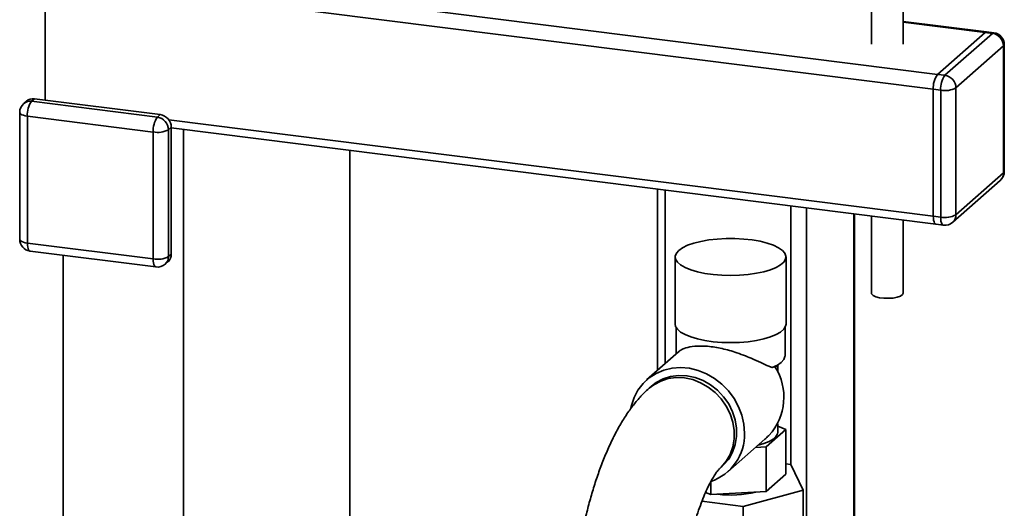
# Paper-space layout 'Blatt2' of a CAD drawing. Units: millimetres. Extents: x 0 to 5940, y 0 to 4200.
# Drawn here: x 4334 to 4512, y 1132 to 1221 of the extents above; entities that cross this region are included whole.
import ezdxf

# ---------------------------------------------------------------- set-up
doc = ezdxf.new("R2010")
doc.units = ezdxf.units.MM

psp = doc.layouts.new('Blatt2')

# ---------------------------------------------------------------- linework, layer by layer
at = {"color": 7, "linetype": 'Continuous', "lineweight": 35, "ltscale": 10}
for p, q in [((4488.05, 1237.94), (4488.05, 1216.24)), ((4493.76, 1216.24), (4493.76, 1237.94)), ((4339.62, 1230.97), (4499.98, 1210.77)), ((4338.86, 1228.28), (4499.22, 1208.08)), ((4338.86, 1206.12), (4338.86, 1228.28)), ((4508.83, 1218.45), (4493.76, 1220.34)), ((4493.76, 1220.2), (4508.56, 1218.34)), ((4508.56, 1218.34), (4499.98, 1210.77)), ((4501.31, 1210.6), (4509.9, 1218.17)), ((4509.9, 1218.17), (4508.56, 1218.34)), ((4510.17, 1218.28), (4508.83, 1218.45)), ((4512.04, 1193.25), (4512.04, 1216.15)), ((4511.9, 1215.9), (4503.32, 1208.33)), ((4511.9, 1193), (4511.9, 1215.9)), ((4499.98, 1210.77), (4501.31, 1210.6)), ((4500.56, 1207.91), (4499.22, 1208.08)), ((4499.22, 1208.08), (4499.22, 1185.18)), ((4500.56, 1185.01), (4500.56, 1207.91)), ((4503.32, 1208.33), (4503.32, 1185.43)), ((4335.5, 1205.95), (4335, 1205.51)), ((4336.92, 1206.37), (4336.42, 1205.92)), ((4336.42, 1205.92), (4359.13, 1203.06)), ((4359.64, 1203.5), (4336.92, 1206.37)), ((4334.27, 1203.9), (4334.27, 1181)), ((4359.13, 1203.06), (4359.64, 1203.5)), ((4358.38, 1200.37), (4335.66, 1203.23)), ((4335.66, 1203.23), (4335.66, 1180.34)), ((4361.19, 1202.57), (4499.22, 1185.18)), ((4358.38, 1177.47), (4358.38, 1200.37)), ((4361.64, 1201.23), (4361.14, 1200.79)), ((4361.14, 1200.79), (4361.14, 1177.89)), ((4361.64, 1178.33), (4361.64, 1201.23)), ((4361.64, 1201.12), (4499.71, 1183.72)), ((4363.82, 1200.85), (4363.82, 977.55)), ((4393.87, 1019.2), (4393.87, 1197.06)), ((4503.32, 1185.43), (4511.9, 1193)), ((4502.73, 1184.08), (4511.32, 1191.65)), ((4449.43, 1190.06), (4449.43, 1157.38)), ((4450.82, 1158.6), (4450.82, 1189.88)), ((4473.53, 1140.26), (4473.53, 1187.02)), ((4476.3, 1131.14), (4476.3, 1186.67)), ((4484.88, 1117.52), (4484.88, 1185.59)), ((4485.02, 1117.5), (4485.02, 1185.58)), ((4488.05, 1185.19), (4488.05, 1171.31)), ((4493.76, 1171.31), (4493.76, 1184.47)), ((4499.22, 1185.18), (4500.56, 1185.01)), ((4499.71, 1183.72), (4501.05, 1183.56)), ((4335.66, 1180.34), (4358.38, 1177.47)), ((4336.15, 1178.88), (4358.87, 1176.02)), ((4342.1, 1178.13), (4342.1, 980.28)), ((4360.55, 1176.53), (4361.06, 1176.98)), ((4361.14, 1177.89), (4361.64, 1178.33)), ((4452.63, 1177.83), (4452.63, 1165.7)), ((4472.63, 1165.7), (4472.63, 1177.83)), ((4452.8, 1165.08), (4452.8, 1160.36)), ((4472.45, 1159.98), (4472.45, 1165.08)), ((4453.22, 1160.72), (4447.47, 1155.66)), ((4470.65, 1158.02), (4470.13, 1157.87)), ((4470.81, 1157.94), (4470.73, 1157.87)), ((4470.81, 1157.94), (4471.81, 1158.82)), ((4471.13, 1157.1), (4471.13, 1158.22)), ((4448.35, 1154.52), (4447.91, 1154.14)), ((4472.6, 1146.72), (4469.02, 1143.57)), ((4471.13, 1146.17), (4471.13, 1147.74)), ((4471.13, 1147.32), (4472.6, 1146.72)), ((4472.6, 1138.64), (4472.6, 1146.72)), ((4462.12, 1139.05), (4468.8, 1144.94)), ((4469.02, 1143.57), (4467.13, 1143.46)), ((4469.02, 1135.49), (4469.02, 1143.57)), ((4460.67, 1139.67), (4461.1, 1140.06)), ((4473.48, 1140.38), (4472.6, 1140.49)), ((4475.74, 1135.77), (4473.48, 1140.38)), ((4472.6, 1138.64), (4469.02, 1135.49)), ((4459.05, 1134.94), (4459.05, 1137.28)), ((4459.05, 1134.94), (4458.11, 1135.33)), ((4469.02, 1135.49), (4459.05, 1134.94)), ((4464.89, 1132.81), (4475.74, 1135.77)), ((4475.74, 1130.38), (4475.74, 1135.77)), ((4457.46, 1133.74), (4464.89, 1132.81)), ((4464.89, 1127.42), (4464.89, 1132.81))]:
    psp.add_line(p, q, dxfattribs=at)
at = {"color": 7, "linetype": 'Continuous', "lineweight": 35, "ltscale": 10, "flags": 128}
for points in [[(4508.56, 1218.34), (4508.71, 1218.43), (4508.83, 1218.45)], [(4508.83, 1218.45), (4508.71, 1218.43), (4508.56, 1218.34)], [(4509.9, 1218.17), (4510.05, 1218.26), (4510.17, 1218.28)], [(4511.9, 1215.9), (4512.01, 1216.03), (4512.04, 1216.15)], [(4335.66, 1203.23), (4335.28, 1203.29), (4334.95, 1203.38), (4334.67, 1203.49), (4334.46, 1203.61), (4334.33, 1203.74), (4334.27, 1203.88), (4334.27, 1203.9)], [(4511.9, 1193), (4512.01, 1193.14), (4512.04, 1193.25)], [(4499.71, 1183.72), (4499.69, 1183.73), (4499.56, 1183.8), (4499.44, 1183.95), (4499.35, 1184.17), (4499.28, 1184.46), (4499.23, 1184.8), (4499.22, 1185.18)], [(4499.22, 1185.18), (4499.23, 1184.8), (4499.28, 1184.46), (4499.35, 1184.17), (4499.44, 1183.95), (4499.56, 1183.8), (4499.69, 1183.73), (4499.71, 1183.72)], [(4501.05, 1183.56), (4501.02, 1183.56), (4500.89, 1183.63), (4500.78, 1183.78), (4500.68, 1184), (4500.61, 1184.29), (4500.57, 1184.63), (4500.56, 1185.01)], [(4335.66, 1180.34), (4335.28, 1180.4), (4334.95, 1180.48), (4334.67, 1180.59), (4334.46, 1180.71), (4334.33, 1180.84), (4334.27, 1180.98), (4334.27, 1181)], [(4453.27, 1179), (4452.83, 1178.49), (4452.63, 1177.96), (4452.7, 1177.42), (4453.02, 1176.9), (4453.6, 1176.39), (4454.4, 1175.93), (4455.42, 1175.51), (4456.63, 1175.16), (4457.99, 1174.87), (4459.47, 1174.66), (4461.03, 1174.54), (4462.64, 1174.49), (4464.24, 1174.54), (4465.8, 1174.67), (4467.28, 1174.88), (4468.64, 1175.16), (4469.85, 1175.52), (4470.86, 1175.94), (4471.66, 1176.4), (4472.23, 1176.9), (4472.55, 1177.43), (4472.62, 1177.96), (4472.42, 1178.5), (4471.97, 1179.01), (4471.28, 1179.5), (4470.36, 1179.94), (4469.25, 1180.32), (4467.96, 1180.65), (4466.53, 1180.89), (4465.01, 1181.06), (4463.42, 1181.15), (4461.81, 1181.15), (4460.22, 1181.06), (4458.7, 1180.89), (4457.27, 1180.64), (4455.99, 1180.32), (4454.87, 1179.93), (4453.96, 1179.49), (4453.27, 1179)], [(4336.15, 1178.88), (4336.13, 1178.88), (4336, 1178.95), (4335.88, 1179.1), (4335.79, 1179.33), (4335.72, 1179.61), (4335.67, 1179.95), (4335.66, 1180.34)], [(4358.87, 1176.02), (4358.84, 1176.02), (4358.71, 1176.09), (4358.6, 1176.24), (4358.5, 1176.46), (4358.43, 1176.75), (4358.39, 1177.09), (4358.38, 1177.47)], [(4493.76, 1171.31), (4493.65, 1171.04), (4493.29, 1170.78), (4492.72, 1170.57), (4491.99, 1170.42), (4491.16, 1170.36), (4490.31, 1170.38), (4489.51, 1170.48), (4488.84, 1170.65), (4488.35, 1170.88), (4488.09, 1171.15), (4488.05, 1171.31)], [(4452.63, 1165.7), (4452.7, 1165.3), (4453.02, 1164.77), (4453.6, 1164.27), (4454.4, 1163.81), (4455.42, 1163.39), (4456.63, 1163.04), (4457.99, 1162.75), (4459.47, 1162.54), (4461.03, 1162.41), (4462.64, 1162.37), (4464.24, 1162.41), (4465.8, 1162.54), (4467.28, 1162.75), (4468.64, 1163.04), (4469.85, 1163.4), (4470.86, 1163.81), (4471.66, 1164.28), (4472.23, 1164.78), (4472.55, 1165.31), (4472.63, 1165.7)], [(4470.13, 1157.87), (4471.07, 1158.31), (4471.78, 1158.8), (4472.24, 1159.32), (4472.44, 1159.86), (4472.45, 1159.98)], [(4465.15, 1146.05), (4465.03, 1147.66), (4464.67, 1149.26), (4464.08, 1150.81), (4463.27, 1152.29), (4462.26, 1153.65), (4461.07, 1154.86), (4459.74, 1155.9), (4458.3, 1156.73), (4456.77, 1157.35), (4455.19, 1157.73), (4453.61, 1157.87), (4452.05, 1157.76), (4450.56, 1157.41), (4449.17, 1156.82), (4447.91, 1156.01), (4446.81, 1155), (4445.89, 1153.81), (4445.19, 1152.46), (4444.71, 1151), (4444.62, 1150.58)], [(4447.91, 1154.14), (4448.75, 1154.78), (4450, 1155.44), (4451.36, 1155.87), (4452.81, 1156.06), (4454.29, 1156), (4455.78, 1155.69), (4457.22, 1155.14), (4458.58, 1154.36), (4459.83, 1153.38), (4460.93, 1152.23), (4461.84, 1150.93), (4462.55, 1149.52), (4463.04, 1148.04), (4463.28, 1146.52), (4463.28, 1145.02), (4463.04, 1143.57), (4462.55, 1142.21), (4461.84, 1140.98), (4460.93, 1139.91), (4460.67, 1139.68)], [(4448.35, 1154.52), (4449.19, 1155.16), (4450.43, 1155.83), (4451.8, 1156.26), (4453.24, 1156.44), (4454.73, 1156.38), (4456.21, 1156.07), (4457.65, 1155.52), (4459.02, 1154.74), (4460.27, 1153.77), (4461.36, 1152.61), (4462.28, 1151.31), (4462.99, 1149.9), (4463.47, 1148.42), (4463.72, 1146.91), (4463.72, 1145.41), (4463.47, 1143.96), (4462.99, 1142.6), (4462.28, 1141.37), (4461.36, 1140.3), (4461.1, 1140.06)], [(4467.59, 1143.88), (4468.61, 1144.16), (4469.57, 1144.54), (4470.31, 1144.96), (4470.82, 1145.42), (4471.09, 1145.91), (4471.13, 1146.17)]]:
    psp.add_lwpolyline(points, dxfattribs=at)
at = {"color": 7, "linetype": 'Continuous', "lineweight": 35, "ltscale": 100}
for centre, radius, start, end in [((4509.56, 1215.86), 2.34, 1.0587, 81.7605), ((4509.9, 1216.15), 2.14, 0, 82.8192), ((4503.43, 1208.34), 4.22, 144.9309, 183.5931), ((4504.77, 1208.18), 4.22, 144.9309, 183.5931), ((4500.98, 1208.28), 2.34, 1.0587, 81.7605), ((4501.34, 1212.06), 4.22, 259.2261, 297.8883), ((4336.42, 1203.9), 2.14, 131.4096, 180), ((4336.16, 1204.15), 1.79, 81.8416, 130.6612), ((4336.67, 1204.6), 1.79, 81.8416, 130.6612), ((4339.87, 1203.5), 4.22, 144.9309, 183.5931), ((4359.3, 1201.19), 2.34, 1.0587, 81.7605), ((4362.59, 1200.63), 4.22, 144.9309, 183.5931), ((4358.8, 1200.74), 2.34, 1.0587, 81.7605), ((4359.16, 1204.52), 4.22, 259.2261, 297.8883), ((4509.9, 1193.25), 2.14, 311.4096, 360), ((4510.12, 1192.97), 1.79, 312.158, 0.9777), ((4501.34, 1189.16), 4.22, 259.2261, 297.8883), ((4501.31, 1185.68), 2.14, 262.8192, 311.4096), ((4501.53, 1185.4), 1.79, 312.158, 0.9777), ((4336.42, 1181), 2.14, 180, 262.8192), ((4359.16, 1181.62), 4.22, 259.2261, 297.8883), ((4359.35, 1177.86), 1.79, 312.158, 0.9777), ((4359.86, 1178.3), 1.79, 312.158, 0.9777), ((4359.13, 1178.14), 2.14, 262.8192, 311.4096), ((4462.04, 1152.53), 10.2, 317.4528, 32.5508), ((4456.19, 1145.8), 8.96, 288.6112, 1.6097), ((4462.62, 1155.37), 20.5, 263.4175, 282.828)]:
    psp.add_arc(centre, radius, start, end, dxfattribs=at)
at = {"color": 7, "linetype": 'Continuous', "lineweight": 35, "ltscale": 10}
for points, knots in [([(4470.13, 1157.87), (4469.93, 1157.94), (4469.3, 1158.18), (4468.08, 1158.77), (4466.53, 1159.47), (4464.94, 1160.12), (4463.5, 1160.64), (4462.09, 1161.06), (4460.76, 1161.38), (4459.43, 1161.61), (4457.81, 1161.78), (4456.02, 1161.76), (4454.57, 1161.46), (4453.65, 1161.07), (4453.36, 1160.81), (4453.23, 1160.7)], [0, 0, 0, 0, 0.044488, 0.139588, 0.237418, 0.310067, 0.384535, 0.443153, 0.503354, 0.562038, 0.622785, 0.731031, 0.846119, 0.932858, 1, 1, 1, 1]), ([(4447.91, 1154.14), (4447.6, 1153.85), (4446.78, 1153.09), (4445.55, 1151.72), (4444.21, 1149.97), (4442.92, 1147.98), (4441.7, 1145.78), (4440.58, 1143.44), (4439.56, 1141), (4438.63, 1138.47), (4437.78, 1135.86), (4437.02, 1133.18), (4436.33, 1130.45), (4435.73, 1127.66), (4435.2, 1124.83), (4434.76, 1121.97), (4434.39, 1119.1), (4434.11, 1116.22), (4433.91, 1113.36), (4433.81, 1110.74), (4433.79, 1109.09), (4433.79, 1108.37)], [0, 0, 0, 0, 0.032191, 0.08365, 0.138257, 0.196243, 0.255379, 0.313635, 0.37061, 0.426411, 0.481272, 0.535413, 0.589017, 0.642231, 0.695176, 0.747952, 0.800649, 0.853352, 0.906116, 0.959027, 1, 1, 1, 1]), ([(4469.56, 1145.63), (4469.53, 1145.6), (4469.3, 1145.39), (4469.03, 1145.15), (4468.79, 1144.94)], [0, 0, 0, 0, 0.1295054, 1, 1, 1, 1]), ([(4453.08, 1108.37), (4453.08, 1108.75), (4453.08, 1109.86), (4453.15, 1111.76), (4453.29, 1114.06), (4453.5, 1116.4), (4453.78, 1118.75), (4454.13, 1121.09), (4454.55, 1123.39), (4455.02, 1125.62), (4455.54, 1127.77), (4456.1, 1129.79), (4456.7, 1131.69), (4457.31, 1133.42), (4457.93, 1134.96), (4458.54, 1136.31), (4459.12, 1137.44), (4459.65, 1138.34), (4460.1, 1139.01), (4460.44, 1139.44), (4460.64, 1139.65), (4460.66, 1139.67), (4460.67, 1139.67)], [0, 0, 0, 0, 0.0289807, 0.0839058, 0.1391316, 0.1946325, 0.2502929, 0.3060048, 0.3616354, 0.4170709, 0.4721966, 0.5268861, 0.5809967, 0.6343652, 0.6868059, 0.7381116, 0.7880615, 0.8364417, 0.8830819, 0.9279147, 0.9710525, 1, 1, 1, 1])]:
    psp.add_open_spline(points, degree=3, knots=knots, dxfattribs=at)

doc.saveas('drawing.dxf')
